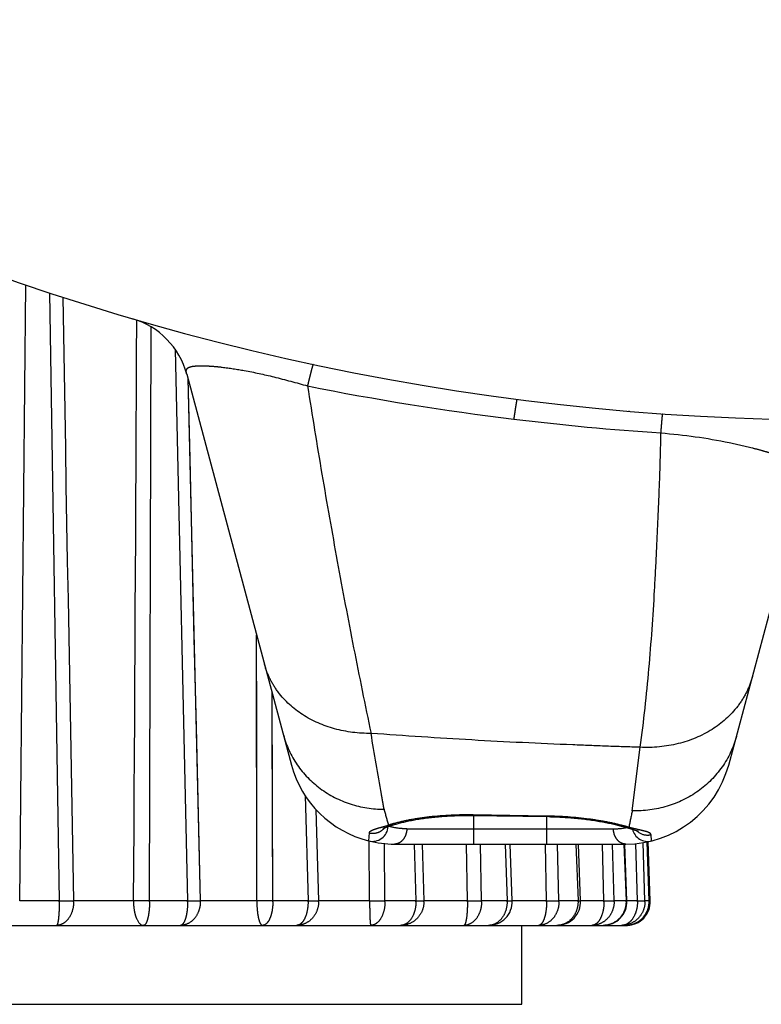
# Model space of a CAD drawing. Units: millimetres. Extents: x 100 to 1640, y 40 to 1148.
# Drawn here: x 478 to 487, y 255 to 267 of the extents above; entities that cross this region are included whole.
import ezdxf

# ---------------------------------------------------------------- set-up
doc = ezdxf.new("R2010")
doc.units = ezdxf.units.MM
doc.header["$LTSCALE"] = 92.4
doc.linetypes.add('PHANTOM', pattern=[0.8, 0.45, -0.05, 0.1, -0.05, 0.1, -0.05])
doc.layers.add('18_ALL_DETAIL_ITEMS', color=7, linetype='CONTINUOUS')

msp = doc.modelspace()

# ---------------------------------------------------------------- linework, layer by layer
at = {"layer": '18_ALL_DETAIL_ITEMS', "color": 7, "linetype": 'PHANTOM'}
for p, q in [((478.0299, 255.8486), (478.1081, 263.651)), ((478.407, 263.5507), (478.5308, 255.8486)), ((479.5121, 263.2062), (479.5121, 263.2079)), ((479.6738, 255.8486), (479.6953, 263.1199)), ((480.0006, 262.834), (480.1566, 255.8486)), ((480.1595, 262.4696), (480.3174, 255.8486)), ((480.1595, 262.4696), (480.1831, 261.4484)), ((480.1831, 261.4484), (480.2099, 260.3011)), ((480.2099, 260.3011), (480.2368, 259.1675)), ((481.0324, 258.0516), (481.0309, 259.2175)), ((481.0336, 255.8486), (481.031, 259.2175)), ((480.2368, 259.1675), (480.2636, 258.0475)), ((481.2359, 255.8486), (481.2258, 258.4902)), ((480.2636, 258.0475), (480.2904, 256.9412)), ((481.0333, 256.9433), (481.0324, 258.0516)), ((481.2319, 256.9558), (481.2275, 258.0736)), ((485.7887, 256.9884), (485.889, 257.794)), ((481.6442, 257.1831), (481.6819, 255.8486)), ((481.7814, 257.0061), (481.8153, 255.8486)), ((480.2904, 256.9412), (480.3174, 255.8486)), ((481.0337, 255.8486), (481.0333, 256.9433)), ((481.2359, 255.8486), (481.2319, 256.9558)), ((483.7734, 256.9371), (483.7733, 256.9298)), ((484.7023, 256.9228), (483.7734, 256.9371)), ((483.7767, 256.9298), (483.7767, 256.5681)), ((484.7023, 256.9228), (484.7022, 256.9157)), ((484.7049, 256.5681), (484.7049, 256.9158)), ((482.9328, 256.7611), (485.5488, 256.7611)), ((482.4617, 255.8486), (482.4562, 256.6086)), ((485.9764, 256.5957), (486.0032, 255.8486)), ((486.0327, 256.6085), (486.026, 256.6873)), ((482.6559, 255.8486), (482.6481, 256.5743)), ((483.0247, 256.5681), (483.0481, 255.8486)), ((483.1253, 256.5681), (483.149, 255.8486)), ((483.1254, 256.5681), (483.149, 255.8486)), ((483.7006, 255.8486), (483.6905, 256.5681)), ((483.7007, 255.8486), (483.6906, 256.5681)), ((483.8794, 255.8486), (483.8668, 256.5681)), ((483.8794, 255.8486), (483.8668, 256.5681)), ((484.1771, 256.5681), (484.2026, 255.8486)), ((484.7029, 255.8486), (484.6883, 256.5681)), ((484.8593, 255.8486), (484.8423, 256.5681)), ((484.8593, 255.8486), (484.8423, 256.5681)), ((485.0745, 256.5681), (485.1011, 255.8486)), ((485.4299, 255.8486), (485.4114, 256.5681)), ((485.5579, 255.8486), (485.5372, 256.5681)), ((485.6824, 256.5681), (485.7091, 255.8486)), ((485.8536, 255.8486), (485.8318, 256.5741)), ((485.8537, 255.8486), (485.8319, 256.5741)), ((485.9484, 255.8486), (485.9242, 256.5861)), ((478.5308, 255.8486), (478.0299, 255.8486)), ((479.4713, 255.8486), (478.7127, 255.8486)), ((480.1566, 255.8486), (479.6738, 255.8486)), ((481.0337, 255.8486), (480.3174, 255.8486)), ((481.6819, 255.8486), (481.2359, 255.8486)), ((482.4617, 255.8486), (481.8153, 255.8486)), ((482.4616, 255.8486), (482.4616, 255.8381)), ((483.0481, 255.8486), (482.6559, 255.8486)), ((483.7007, 255.8486), (483.149, 255.8486)), ((484.2026, 255.8486), (483.8794, 255.8486)), ((484.7029, 255.8486), (484.2672, 255.8486)), ((485.1011, 255.8486), (484.8593, 255.8486)), ((485.4299, 255.8486), (485.1339, 255.8486)), ((485.7091, 255.8486), (485.5579, 255.8486)), ((485.8537, 255.8486), (485.7204, 255.8486)), ((486.0032, 255.8486), (485.9484, 255.8486)), ((486.0032, 255.8486), (486.0041, 255.8489))]:
    msp.add_line(p, q, dxfattribs=at)
at = {"layer": '18_ALL_DETAIL_ITEMS', "color": 7, "linetype": 'CONTINUOUS'}
for p, q in [((479.46, 263.223), (479.4652, 263.2215)), ((480.1454, 262.522), (481.4727, 257.5687)), ((487.0089, 257.5687), (487.9811, 261.1969)), ((482.8374, 256.8331), (482.8511, 256.8367)), ((482.8511, 256.8367), (482.8652, 256.8403)), ((482.8652, 256.8403), (482.8798, 256.844)), ((482.8798, 256.844), (482.8949, 256.8476)), ((482.8949, 256.8476), (482.9104, 256.8512)), ((482.9104, 256.8512), (482.9263, 256.8548)), ((482.9263, 256.8548), (482.9426, 256.8583)), ((482.9426, 256.8583), (482.9593, 256.8619)), ((482.9593, 256.8619), (482.9763, 256.8653)), ((482.9763, 256.8653), (482.9938, 256.8687)), ((482.9938, 256.8687), (483.0116, 256.8721)), ((483.0116, 256.8721), (483.0297, 256.8754)), ((483.0297, 256.8754), (483.0481, 256.8786)), ((483.0481, 256.8786), (483.0668, 256.8818)), ((483.0668, 256.8818), (483.0858, 256.8849)), ((483.0858, 256.8849), (483.1051, 256.8879)), ((483.1051, 256.8879), (483.1247, 256.8908)), ((483.1247, 256.8908), (483.1445, 256.8937)), ((483.1445, 256.8937), (483.1646, 256.8964)), ((483.1646, 256.8964), (483.1848, 256.8991)), ((483.1848, 256.8991), (483.2053, 256.9016)), ((483.2053, 256.9016), (483.2261, 256.9041)), ((483.2261, 256.9041), (483.247, 256.9065)), ((483.247, 256.9065), (483.2681, 256.9087)), ((483.2681, 256.9087), (483.2894, 256.9109)), ((483.2894, 256.9109), (483.3109, 256.913)), ((483.3109, 256.913), (483.3326, 256.9149)), ((483.3326, 256.9149), (483.3544, 256.9168)), ((483.3544, 256.9168), (483.3764, 256.9185)), ((483.3764, 256.9185), (483.3986, 256.9201)), ((483.3986, 256.9201), (483.4209, 256.9216)), ((483.4209, 256.9216), (483.4434, 256.923)), ((483.4434, 256.923), (483.466, 256.9243)), ((483.466, 256.9243), (483.4887, 256.9255)), ((483.4887, 256.9255), (483.5116, 256.9265)), ((483.5116, 256.9265), (483.5345, 256.9274)), ((483.5345, 256.9274), (483.5575, 256.9282)), ((483.5575, 256.9282), (483.5806, 256.9289)), ((483.5806, 256.9289), (483.6037, 256.9294)), ((483.6037, 256.9294), (483.6269, 256.9299)), ((483.6269, 256.9299), (483.6501, 256.9302)), ((483.6501, 256.9302), (483.6733, 256.9304)), ((483.6733, 256.9304), (483.6966, 256.9304)), ((483.6966, 256.9304), (483.7199, 256.9304)), ((483.7199, 256.9304), (483.7431, 256.9302)), ((483.7431, 256.9302), (484.7309, 256.9153)), ((484.7309, 256.9153), (484.7542, 256.9148)), ((484.7542, 256.9148), (484.7774, 256.9141)), ((484.7774, 256.9141), (484.8007, 256.9134)), ((484.8007, 256.9134), (484.8239, 256.9125)), ((484.8239, 256.9125), (484.8472, 256.9115)), ((484.8472, 256.9115), (484.8704, 256.9104)), ((484.8704, 256.9104), (484.8936, 256.9092)), ((484.8936, 256.9092), (484.9168, 256.9079)), ((484.9168, 256.9079), (484.9399, 256.9064)), ((484.9399, 256.9064), (484.9629, 256.9049)), ((484.9629, 256.9049), (484.9859, 256.9032)), ((484.9859, 256.9032), (485.0087, 256.9014)), ((485.0087, 256.9014), (485.0315, 256.8995)), ((485.0315, 256.8995), (485.0541, 256.8975)), ((485.0541, 256.8975), (485.0766, 256.8954)), ((485.0766, 256.8954), (485.099, 256.8932)), ((485.099, 256.8932), (485.1212, 256.8908)), ((485.1212, 256.8908), (485.1433, 256.8884)), ((485.1433, 256.8884), (485.1652, 256.8859)), ((485.1652, 256.8859), (485.1869, 256.8833)), ((485.1869, 256.8833), (485.2084, 256.8806)), ((485.2084, 256.8806), (485.2298, 256.8778)), ((485.2298, 256.8778), (485.251, 256.8749)), ((485.251, 256.8749), (485.272, 256.872)), ((485.272, 256.872), (485.2927, 256.8689)), ((485.2927, 256.8689), (485.3133, 256.8658)), ((485.3133, 256.8658), (485.3336, 256.8626)), ((485.3336, 256.8626), (485.3537, 256.8593)), ((485.3537, 256.8593), (485.3735, 256.856)), ((485.3735, 256.856), (485.3931, 256.8526)), ((485.3931, 256.8526), (485.4124, 256.8491)), ((485.4124, 256.8491), (485.4314, 256.8455)), ((485.4314, 256.8455), (485.4501, 256.8419)), ((485.4501, 256.8419), (485.4685, 256.8383)), ((485.4685, 256.8383), (485.4865, 256.8346)), ((482.6308, 256.7652), (482.631, 256.7653)), ((482.6312, 256.7655), (482.6309, 256.7653)), ((482.631, 256.7653), (482.6314, 256.7656)), ((482.6315, 256.7656), (482.6312, 256.7655)), ((482.6314, 256.7656), (482.6321, 256.7659)), ((482.6321, 256.7659), (482.6331, 256.7664)), ((482.6331, 256.7664), (482.6344, 256.7669)), ((482.6344, 256.7669), (482.6359, 256.7676)), ((482.6359, 256.7676), (482.6378, 256.7684)), ((482.6378, 256.7684), (482.6399, 256.7693)), ((482.6399, 256.7693), (482.6422, 256.7702)), ((482.6422, 256.7702), (482.6449, 256.7713)), ((482.6449, 256.7713), (482.6479, 256.7724)), ((482.6479, 256.7724), (482.6511, 256.7736)), ((482.6511, 256.7736), (482.6546, 256.7749)), ((482.6546, 256.7749), (482.6584, 256.7763)), ((482.6584, 256.7763), (482.6624, 256.7777)), ((482.6624, 256.7777), (482.6667, 256.7793)), ((482.6667, 256.7793), (482.6761, 256.7825)), ((482.6761, 256.7825), (482.6867, 256.786)), ((482.6867, 256.786), (482.7657, 256.8118)), ((482.7657, 256.8118), (482.7764, 256.8153)), ((482.7764, 256.8153), (482.7876, 256.8188)), ((482.7876, 256.8188), (482.7993, 256.8223)), ((482.7993, 256.8223), (482.8115, 256.8259)), ((482.8115, 256.8259), (482.8242, 256.8295)), ((482.8242, 256.8295), (482.8374, 256.8331)), ((485.4865, 256.8346), (485.5043, 256.8309)), ((485.5043, 256.8309), (485.5216, 256.8271)), ((485.5216, 256.8271), (485.5386, 256.8234)), ((485.5386, 256.8234), (485.5551, 256.8196)), ((485.5551, 256.8196), (485.5713, 256.8158)), ((485.5713, 256.8158), (485.587, 256.8119)), ((485.587, 256.8119), (485.6023, 256.8081)), ((485.6023, 256.8081), (485.6172, 256.8043)), ((485.6172, 256.8043), (485.6316, 256.8005)), ((485.6316, 256.8005), (485.6455, 256.7968)), ((485.6455, 256.7968), (485.6589, 256.793)), ((485.6589, 256.793), (485.6719, 256.7893)), ((485.6719, 256.7893), (485.6844, 256.7856)), ((485.6844, 256.7856), (485.6881, 256.7845)), ((485.6881, 256.7845), (485.7289, 256.7725)), ((485.7289, 256.7725), (485.8116, 256.749)), ((485.8116, 256.749), (485.821, 256.7462)), ((485.821, 256.7462), (485.8295, 256.7437)), ((485.8295, 256.7437), (485.837, 256.7414)), ((485.837, 256.7414), (485.8404, 256.7403)), ((485.8404, 256.7403), (485.8436, 256.7393)), ((485.8436, 256.7393), (485.8466, 256.7383)), ((485.8466, 256.7383), (485.8493, 256.7374)), ((485.8493, 256.7374), (485.8518, 256.7366)), ((485.8518, 256.7366), (485.854, 256.7358)), ((485.854, 256.7358), (485.856, 256.7351)), ((485.856, 256.7351), (485.8577, 256.7344)), ((485.8577, 256.7344), (485.8593, 256.7339)), ((485.8593, 256.7339), (485.8605, 256.7334)), ((485.8605, 256.7334), (485.8615, 256.733)), ((485.8615, 256.733), (485.8623, 256.7327)), ((485.8623, 256.7327), (485.8627, 256.7325)), ((482.4575, 256.7095), (482.4489, 256.6085)), ((486.0041, 255.8489), (485.9773, 256.5959)), ((486.0163, 255.8488), (485.9895, 256.6026)), ((482.7767, 256.5681), (485.7049, 256.5681)), ((484.2672, 255.8487), (484.2419, 256.5681)), ((485.1339, 255.8492), (485.1075, 256.5681)), ((485.7204, 255.8492), (485.6938, 256.5677)), ((469.365, 255.5381), (485.7165, 255.5381)), ((484.3908, 254.5381), (484.3908, 255.5381)), ((470.6908, 254.5381), (484.3908, 254.5381))]:
    msp.add_line(p, q, dxfattribs=at)
for centre, radius, start, end in [((488.4368, 293.9377), 31.9996, 219.47627, 270), ((479.1795, 262.2632), 1, 14.9999, 73.70837), ((485.8797, 263.5455), 1.5, 264.69415, 265.19696), ((482.7767, 257.9181), 1.35, 195, 255.94696), ((485.7049, 257.9181), 1.35, 269.99999, 344.99947), ((482.4974, 256.8025), 0.2, 256.235, 356.25711), ((485.9841, 256.8025), 0.2, 193.68503, 284.05306), ((482.7767, 257.9181), 1.35, 255.95738, 270.00001), ((482.4977, 256.8025), 0.2, 255.95011, 256.39653), ((483.9674, 255.8381), 0.3, 270, 2.01642), ((484.8341, 255.8381), 0.3, 270.00007, 2.10901), ((485.4206, 255.8381), 0.3, 270.00005, 2.12064), ((485.7165, 255.8381), 0.3, 270, 2.03819), ((485.7041, 255.8381), 0.3002, 357.22091, 2.04828), ((485.7043, 255.8381), 0.3, 270, 357.22019)]:
    msp.add_arc(centre, radius, start, end, dxfattribs=at)
at = {"layer": '18_ALL_DETAIL_ITEMS', "color": 7, "linetype": 'PHANTOM'}
for centre, radius, start, end in [((3600.8763, 315.85), 3122.74, 180.9606344, 181.1009687), ((-2249.9288, 274.6497), 2729.4649, 359.6053326, 359.7597837), ((488.4284, 296.0186), 34.3174, 258.65021, 263.06851), ((488.4354, 296.0726), 34.3719, 263.06782, 266.19033), ((499.7316, 261.5185), 17.6721, 194.78384, 195.44667), ((512.8161, 251.0841), 27.6648, 167.67692, 168.1178), ((482.5027, 256.9038), 0.1985, 317.72289, 319.33846), ((481.1765, 256.8618), 1.5222, 357.89706, 358.1151), ((485.5485, 257.5837), 0.8226, 270.01844, 280.31389), ((485.0763, 254.5758), 2.3035, 74.43334, 74.88647), ((485.1619, 254.8785), 1.9889, 72.97798, 74.46963), ((485.5457, 257.601), 0.8401, 280.29171, 280.94966), ((485.5458, 257.6005), 0.8396, 280.94967, 281.40606), ((485.9803, 256.8818), 0.1993, 225.19201, 228.01001), ((485.9812, 256.8831), 0.2008, 228.06112, 272.03439), ((482.5011, 256.9071), 0.2023, 257.53626, 267.98835), ((485.9812, 256.8842), 0.2019, 272.01194, 282.80382), ((475.96, 255.8381), 2.5708, 359.99997, 0.23331), ((478.2984, 255.8381), 0.4145, 359.99992, 1.44728), ((480.1781, 255.8381), 0.7069, 179.15143, 180.0001), ((479.5726, 248.237), 7.6123, 89.23783, 90.76217), ((478.4806, 255.8381), 1.1933, 359.99993, 0.50265), ((479.1837, 255.8381), 0.973, 359.99992, 0.61643), ((479.9623, 255.8381), 0.3553, 359.99997, 1.68873), ((482.2861, 255.8381), 1.2525, 179.52113, 180.00007), ((481.1347, 247.9829), 7.8663, 89.26334, 90.73666), ((480.547, 255.8381), 0.6889, 359.9999, 0.87071), ((481.0674, 255.8381), 0.6147, 359.9999, 0.97582), ((481.4938, 255.8381), 0.3217, 0.00002, 1.86528), ((482.1583, 255.8381), 0.4977, 359.9999, 1.20527), ((482.586, 255.8381), 0.4623, 359.9999, 1.29767), ((482.8446, 255.8381), 0.3046, 0.00006, 1.97016), ((481.7071, 255.8381), 1.9935, 359.99996, 0.30087), ((483.4778, 255.8381), 0.4017, 359.99993, 1.49347), ((483.8206, 255.8381), 0.3822, 359.99995, 1.56962), ((483.822, 255.8381), 0.8809, 359.99991, 0.68091), ((484.5114, 255.8381), 0.348, 359.99998, 1.72425), ((484.7645, 255.8381), 0.3368, 0, 1.78122), ((484.8502, 255.8381), 0.5797, 359.99989, 1.03474), ((485.2404, 255.8381), 0.3177, 0.00003, 1.88877), ((485.3975, 255.8381), 0.3118, 0.00005, 1.92439), ((485.7034, 255.8378), 0.2999, 287.18481, 0.05922), ((485.409, 255.8381), 0.4448, 359.99991, 1.34877), ((485.6457, 255.8381), 0.3029, 0.00007, 1.98073), ((485.7024, 255.8381), 0.3009, 0, 1.99364), ((485.7043, 255.8359), 0.2978, 270.00211, 273.27466), ((485.7163, 255.7357), 0.1976, 270.06954, 284.53348), ((485.7042, 255.8368), 0.2987, 273.27327, 274.1174), ((485.7042, 255.837), 0.2989, 274.11753, 276.56602), ((485.7042, 255.8368), 0.2987, 276.56608, 277.45107), ((485.7043, 255.8362), 0.2981, 277.45044, 279.90716), ((485.7044, 255.8355), 0.2974, 279.90816, 280.69508), ((485.7043, 255.8361), 0.2979, 280.69577, 283.31419), ((485.7042, 255.8364), 0.2983, 283.31383, 287.1126)]:
    msp.add_arc(centre, radius, start, end, dxfattribs=at)
for points, knots in [([(480.1454, 262.522), (480.1425, 262.5329), (480.1383, 262.5519), (480.1406, 262.5798), (480.1567, 262.6003), (480.183, 262.613), (480.219, 262.6215), (480.2665, 262.6265), (480.3268, 262.6283), (480.4014, 262.6265), (480.4921, 262.6206), (480.652, 262.6043), (480.9075, 262.5646), (481.2685, 262.4856), (481.5336, 262.4127), (481.6751, 262.3722)], [0, 0, 0, 0, 0.0206699, 0.0358159, 0.049591, 0.0663068, 0.0884682, 0.1173969, 0.1540308, 0.199355, 0.2545347, 0.3210256, 0.4947864, 0.7293384, 1, 1, 1, 1]), ([(481.7464, 262.6453), (481.7459, 262.6454), (481.7448, 262.6436), (481.7435, 262.6408), (481.7415, 262.6352), (481.7391, 262.6277), (481.7362, 262.618), (481.7313, 262.6007), (481.7241, 262.5737), (481.7142, 262.535), (481.7025, 262.4879), (481.6892, 262.4327), (481.6798, 262.3933), (481.6748, 262.3722)], [0, 0, 0, 0, 0.0049756, 0.0173067, 0.0374754, 0.0655255, 0.1014414, 0.1451917, 0.2560331, 0.3976972, 0.5695218, 0.7705766, 1, 1, 1, 1]), ([(481.6751, 262.3722), (481.734, 261.9997), (481.8547, 261.258), (482.0491, 260.1519), (482.2565, 259.0565), (482.4035, 258.3309), (482.4795, 257.97)], [0, 0, 0, 0, 0.2527356, 0.5037082, 0.7528339, 1, 1, 1, 1]), ([(484.3276, 262.2031), (484.3272, 262.2031), (484.3267, 262.2012), (484.3258, 262.1987), (484.3247, 262.1935), (484.3233, 262.1866), (484.3216, 262.1776), (484.3188, 262.1617), (484.3147, 262.1369), (484.3091, 262.1014), (484.3025, 262.0582), (484.295, 262.0075), (484.2897, 261.9713), (484.2869, 261.9519)], [0, 0, 0, 0, 0.0044976, 0.0166334, 0.0366493, 0.0645711, 0.1003931, 0.1440765, 0.2548311, 0.3964162, 0.5682758, 0.7697731, 1, 1, 1, 1]), ([(486.1517, 261.7766), (486.1531, 261.7952), (486.1559, 261.8301), (486.1599, 261.8788), (486.1633, 261.9203), (486.1663, 261.9545), (486.1684, 261.9784), (486.1699, 261.9937), (486.1708, 262.0024), (486.1716, 262.0089), (486.172, 262.0141), (486.1728, 262.0163), (486.1727, 262.0183), (486.1731, 262.0183)], [0, 0, 0, 0, 0.2305259, 0.4322507, 0.6042378, 0.7458626, 0.8565948, 0.900247, 0.93603, 0.9639006, 0.9838376, 0.9958453, 1, 1, 1, 1]), ([(485.889, 257.794), (485.9337, 258.125), (486.006, 258.7881), (486.0631, 259.6191), (486.0971, 260.2832), (486.1193, 260.781), (486.1394, 261.2787), (486.1483, 261.6106), (486.1517, 261.7766)], [0, 0, 0, 0, 0.2509255, 0.5009067, 0.6257476, 0.7505295, 0.8752669, 1, 1, 1, 1]), ([(486.1517, 261.7766), (486.4419, 261.7535), (486.8309, 261.6992), (487.253, 261.6027), (487.4254, 261.5567), (487.5003, 261.5343), (487.5354, 261.5236)], [0, 0, 0, 0, 0.6200666, 0.8335066, 0.9218633, 1, 1, 1, 1]), ([(482.4795, 257.97), (482.3243, 257.9683), (482.019, 258.0056), (481.6075, 258.1833), (481.3388, 258.4252), (481.195, 258.6565), (481.1478, 258.7811), (481.1309, 258.8443)], [0, 0, 0, 0, 0.2702579, 0.5279391, 0.7697364, 0.8859538, 1, 1, 1, 1]), ([(487.309, 258.6889), (487.2911, 258.6219), (487.241, 258.4902), (487.0883, 258.2465), (486.8037, 257.9942), (486.3698, 257.8156), (486.0499, 257.7861), (485.889, 257.794)], [0, 0, 0, 0, 0.1151269, 0.2323035, 0.4751786, 0.7323099, 1, 1, 1, 1]), ([(485.889, 257.794), (485.7467, 257.7982), (485.4623, 257.8078), (484.7515, 257.8347), (483.757, 257.8831), (482.9055, 257.9389), (482.48, 257.97)], [0, 0, 0, 0, 0.1250486, 0.2500868, 0.6251136, 1, 1, 1, 1]), ([(482.6446, 257.0091), (482.633, 257.0729), (482.576, 257.3928), (482.5224, 257.7133), (482.48, 257.97)], [0, 0, 0, 0, 0.1993974, 1, 1, 1, 1]), ([(481.3705, 257.9501), (481.4063, 257.8165), (481.5258, 257.5582), (481.8248, 257.2517), (482.2113, 257.0546), (482.5001, 257.0094), (482.6446, 257.0091)], [0, 0, 0, 0, 0.244717, 0.4924236, 0.7443522, 1, 1, 1, 1]), ([(487.1063, 257.9323), (487.0696, 257.7951), (486.9457, 257.53), (486.6351, 257.2185), (486.2345, 257.0232), (485.9369, 256.9844), (485.7888, 256.9884)], [0, 0, 0, 0, 0.244826, 0.4926332, 0.7445667, 1, 1, 1, 1]), ([(483.7734, 256.9372), (483.5879, 256.9405), (483.3204, 256.9292), (482.9889, 256.881), (482.843, 256.8485), (482.7774, 256.8302)], [0, 0, 0, 0, 0.554213, 0.7963551, 1, 1, 1, 1]), ([(485.6769, 256.7997), (485.6114, 256.8173), (485.4674, 256.8499), (485.1433, 256.9021), (484.8829, 256.9205), (484.7023, 256.9228)], [0, 0, 0, 0, 0.2067962, 0.4495484, 1, 1, 1, 1]), ([(482.4575, 256.7095), (482.458, 256.7174), (482.4674, 256.7293), (482.4844, 256.74), (482.5125, 256.7532), (482.5596, 256.7682), (482.6006, 256.7794), (482.6239, 256.7857)], [0, 0, 0, 0, 0.1249404, 0.2134398, 0.3241319, 0.6157131, 1, 1, 1, 1]), ([(482.494, 256.7049), (482.5229, 256.7039), (482.5816, 256.7145), (482.6303, 256.749), (482.6496, 256.7702)], [0, 0, 0, 0, 0.5007837, 1, 1, 1, 1]), ([(482.6239, 256.7857), (482.6297, 256.7873), (482.6543, 256.794), (482.6789, 256.8006), (482.6977, 256.8059)], [0, 0, 0, 0, 0.2352765, 1, 1, 1, 1]), ([(482.7774, 256.8302), (482.7703, 256.8283), (482.7436, 256.8207), (482.7171, 256.8124), (482.6977, 256.8059)], [0, 0, 0, 0, 0.2627574, 1, 1, 1, 1]), ([(482.7633, 256.811), (482.7477, 256.8059), (482.7252, 256.803), (482.7032, 256.8051), (482.6977, 256.8059)], [0, 0, 0, 0, 0.7454783, 1, 1, 1, 1]), ([(482.9328, 256.7611), (482.9059, 256.7611), (482.8297, 256.7649), (482.7544, 256.7793), (482.707, 256.7927)], [0, 0, 0, 0, 0.3529145, 1, 1, 1, 1]), ([(482.9328, 256.7611), (482.9321, 256.736), (482.9235, 256.6869), (482.8899, 256.6233), (482.8391, 256.5791), (482.7968, 256.5681), (482.7767, 256.5681)], [0, 0, 0, 0, 0.277677, 0.5395214, 0.7784296, 1, 1, 1, 1]), ([(485.7049, 256.5681), (485.6848, 256.5681), (485.6425, 256.5791), (485.5917, 256.6233), (485.558, 256.6869), (485.5495, 256.736), (485.5488, 256.7611)], [0, 0, 0, 0, 0.2215704, 0.4604786, 0.7223229, 1, 1, 1, 1]), ([(485.6881, 256.7845), (485.7016, 256.7805), (485.7207, 256.7781), (485.7394, 256.7797), (485.7442, 256.7804)], [0, 0, 0, 0, 0.7458157, 1, 1, 1, 1]), ([(485.8623, 256.7515), (485.8533, 256.7536), (485.8138, 256.7628), (485.7744, 256.7723), (485.7442, 256.7802)], [0, 0, 0, 0, 0.2281338, 1, 1, 1, 1]), ([(486.026, 256.6873), (486.0252, 256.6943), (486.016, 256.7048), (485.9995, 256.7134), (485.9719, 256.7246), (485.9255, 256.7368), (485.8852, 256.7462), (485.8623, 256.7515)], [0, 0, 0, 0, 0.1162833, 0.2032114, 0.3135042, 0.6084916, 1, 1, 1, 1]), ([(478.713, 255.8381), (478.713, 255.7995), (478.7026, 255.7243), (478.657, 255.6259), (478.586, 255.5561), (478.5246, 255.5381), (478.4959, 255.5381)], [0, 0, 0, 0, 0.2856122, 0.5518162, 0.787859, 1, 1, 1, 1]), ([(478.5309, 255.8381), (478.5309, 255.7998), (478.5297, 255.7442), (478.5254, 255.6735), (478.5212, 255.6286), (478.5163, 255.5918), (478.5103, 255.5638), (478.5054, 255.547), (478.4989, 255.5381), (478.4959, 255.5381)], [0, 0, 0, 0, 0.3755361, 0.5455032, 0.6948778, 0.8181411, 0.9109578, 0.970783, 1, 1, 1, 1]), ([(478.5308, 255.8486), (478.5476, 255.8488), (478.6083, 255.8494), (478.669, 255.8494), (478.7128, 255.8486)], [0, 0, 0, 0, 0.2768014, 1, 1, 1, 1]), ([(479.4712, 255.8381), (479.4712, 255.7997), (479.4755, 255.7437), (479.4916, 255.6724), (479.5144, 255.6033), (479.5566, 255.5381), (479.5985, 255.5381)], [0, 0, 0, 0, 0.3365422, 0.4919156, 0.6325518, 1, 1, 1, 1]), ([(479.6739, 255.8381), (479.6739, 255.7998), (479.6713, 255.744), (479.662, 255.6733), (479.6531, 255.6283), (479.6418, 255.5907), (479.6285, 255.5595), (479.6108, 255.5381), (479.5985, 255.5381)], [0, 0, 0, 0, 0.3590529, 0.5225201, 0.6675098, 0.7893887, 0.8850765, 1, 1, 1, 1]), ([(480.3176, 255.8381), (480.3176, 255.7993), (480.3051, 255.7226), (480.2504, 255.6234), (480.1665, 255.5548), (480.0975, 255.5381), (480.0643, 255.5381)], [0, 0, 0, 0, 0.2691352, 0.5274868, 0.7697653, 1, 1, 1, 1]), ([(480.1567, 255.8381), (480.1567, 255.7998), (480.1536, 255.7438), (480.1422, 255.6732), (480.1311, 255.628), (480.1176, 255.5907), (480.1021, 255.5624), (480.085, 255.5435), (480.0706, 255.5381), (480.0643, 255.5381)], [0, 0, 0, 0, 0.3489285, 0.5084133, 0.6506932, 0.7716195, 0.8687213, 0.9425578, 1, 1, 1, 1]), ([(480.1567, 255.8486), (480.1725, 255.8488), (480.226, 255.8493), (480.2796, 255.8495), (480.3174, 255.8486)], [0, 0, 0, 0, 0.2946781, 1, 1, 1, 1]), ([(481.0335, 255.8381), (481.0335, 255.7998), (481.036, 255.744), (481.0448, 255.6733), (481.0533, 255.6284), (481.0641, 255.5908), (481.0766, 255.5599), (481.0934, 255.5381), (481.1054, 255.5381)], [0, 0, 0, 0, 0.3607906, 0.5249558, 0.6704169, 0.7924385, 0.8878113, 1, 1, 1, 1]), ([(481.2359, 255.8381), (481.2359, 255.7997), (481.2314, 255.7433), (481.2153, 255.6728), (481.1995, 255.6274), (481.1801, 255.5899), (481.1578, 255.5613), (481.1329, 255.5427), (481.1141, 255.5381), (481.1054, 255.5381)], [0, 0, 0, 0, 0.328562, 0.4803979, 0.6180401, 0.7384537, 0.8403941, 0.9255251, 1, 1, 1, 1]), ([(481.8155, 255.8381), (481.8155, 255.7992), (481.8013, 255.7213), (481.7398, 255.6217), (481.6468, 255.5541), (481.5722, 255.5381), (481.5357, 255.5381)], [0, 0, 0, 0, 0.2579922, 0.511379, 0.7581021, 1, 1, 1, 1]), ([(481.6821, 255.8381), (481.6821, 255.7997), (481.6754, 255.727), (481.65, 255.6427), (481.6193, 255.5895), (481.5941, 255.5609), (481.5661, 255.5425), (481.5454, 255.5381), (481.5357, 255.5381)], [0, 0, 0, 0, 0.3202697, 0.6045503, 0.7250923, 0.8293352, 0.9191156, 1, 1, 1, 1]), ([(481.682, 255.8486), (481.7087, 255.849), (481.7531, 255.8494), (481.7976, 255.8492), (481.8153, 255.8486)], [0, 0, 0, 0, 0.6004606, 1, 1, 1, 1]), ([(482.4616, 255.8486), (482.4788, 255.8488), (482.5435, 255.8494), (482.6083, 255.8493), (482.6559, 255.8486)], [0, 0, 0, 0, 0.2645503, 1, 1, 1, 1]), ([(482.4616, 255.8381), (482.4616, 255.8186), (482.4618, 255.7803), (482.4626, 255.7248), (482.4638, 255.6736), (482.4654, 255.6287), (482.4673, 255.5919), (482.4693, 255.5668), (482.4711, 255.552), (482.4724, 255.5446), (482.4734, 255.5406), (482.4746, 255.5381), (482.4752, 255.5381)], [0, 0, 0, 0, 0.1943379, 0.3812266, 0.5535239, 0.7046097, 0.8287105, 0.9211166, 0.9543196, 0.9784656, 0.9934676, 1, 1, 1, 1]), ([(482.656, 255.8381), (482.656, 255.7996), (482.6476, 255.7258), (482.6156, 255.6413), (482.5778, 255.5888), (482.5465, 255.5603), (482.5119, 255.5423), (482.4872, 255.5381), (482.4752, 255.5381)], [0, 0, 0, 0, 0.3024444, 0.5768836, 0.6979516, 0.8072269, 0.906529, 1, 1, 1, 1]), ([(483.1492, 255.8381), (483.1492, 255.7991), (483.1339, 255.7205), (483.0683, 255.6207), (482.97, 255.5538), (482.8921, 255.5381), (482.8536, 255.5381)], [0, 0, 0, 0, 0.2517287, 0.5024502, 0.7517363, 1, 1, 1, 1]), ([(483.0482, 255.8381), (483.0482, 255.7995), (483.039, 255.7252), (482.9992, 255.6276), (482.9443, 255.5669), (482.8928, 255.5422), (482.8664, 255.5381), (482.8536, 255.5381)], [0, 0, 0, 0, 0.2958757, 0.5670524, 0.7987891, 0.9018241, 1, 1, 1, 1]), ([(483.0481, 255.8486), (483.0701, 255.8489), (483.1037, 255.8491), (483.1373, 255.8494), (483.149, 255.8486)], [0, 0, 0, 0, 0.6528001, 1, 1, 1, 1]), ([(483.8795, 255.8381), (483.8795, 255.7994), (483.8687, 255.724), (483.8214, 255.6254), (483.7479, 255.5559), (483.6851, 255.5381), (483.6555, 255.5381)], [0, 0, 0, 0, 0.2823503, 0.5469521, 0.7841926, 1, 1, 1, 1]), ([(483.7006, 255.8381), (483.7006, 255.7998), (483.6986, 255.7289), (483.6912, 255.6456), (483.6816, 255.5916), (483.6752, 255.5665), (483.6691, 255.5516), (483.6644, 255.5432), (483.659, 255.5381), (483.6555, 255.5381)], [0, 0, 0, 0, 0.3716243, 0.6881712, 0.8109267, 0.9041337, 0.9389513, 0.9659549, 1, 1, 1, 1]), ([(483.7006, 255.8486), (483.7172, 255.8488), (483.7768, 255.8494), (483.8364, 255.8494), (483.8794, 255.8486)], [0, 0, 0, 0, 0.2796087, 1, 1, 1, 1]), ([(484.2028, 255.8381), (484.2028, 255.7994), (484.1913, 255.7235), (484.1412, 255.6246), (484.0636, 255.5554), (483.9983, 255.5381), (483.9674, 255.5381)], [0, 0, 0, 0, 0.2770521, 0.5391212, 0.7783581, 1, 1, 1, 1]), ([(484.2026, 255.8486), (484.2118, 255.8488), (484.2246, 255.849), (484.2406, 255.8492), (484.2499, 255.8493), (484.257, 255.8492), (484.2626, 255.8493), (484.265, 255.8488), (484.2671, 255.849), (484.2672, 255.8487)], [0, 0, 0, 0, 0.4242781, 0.5976169, 0.7416953, 0.8542466, 0.9347006, 0.9831602, 1, 1, 1, 1]), ([(484.8594, 255.8381), (484.8594, 255.7993), (484.8465, 255.7224), (484.7905, 255.623), (484.7047, 255.5547), (484.6346, 255.5381), (484.6008, 255.5381)], [0, 0, 0, 0, 0.266832, 0.5241342, 0.7673181, 1, 1, 1, 1]), ([(484.7029, 255.8381), (484.7029, 255.7998), (484.6994, 255.7437), (484.6868, 255.6731), (484.6745, 255.6279), (484.6595, 255.5905), (484.6423, 255.5621), (484.6232, 255.5432), (484.6077, 255.5381), (484.6008, 255.5381)], [0, 0, 0, 0, 0.3438105, 0.5013471, 0.6424064, 0.763119, 0.8613482, 0.9380294, 1, 1, 1, 1]), ([(484.7028, 255.8486), (484.7184, 255.8488), (484.7705, 255.8493), (484.8227, 255.8495), (484.8592, 255.8486)], [0, 0, 0, 0, 0.2983102, 1, 1, 1, 1]), ([(485.1013, 255.8381), (485.1013, 255.7993), (485.0879, 255.7219), (485.0297, 255.6225), (484.941, 255.5544), (484.869, 255.5381), (484.8341, 255.5381)], [0, 0, 0, 0, 0.2631707, 0.5188469, 0.7634932, 1, 1, 1, 1]), ([(485.1011, 255.8486), (485.1058, 255.8487), (485.1124, 255.8489), (485.1205, 255.8491), (485.1252, 255.8492), (485.1287, 255.8492), (485.1316, 255.8494), (485.1328, 255.8491), (485.1339, 255.8493), (485.1339, 255.8492)], [0, 0, 0, 0, 0.4275653, 0.5999635, 0.7430615, 0.8555775, 0.9362336, 0.9842077, 1, 1, 1, 1]), ([(485.558, 255.8381), (485.558, 255.7992), (485.5436, 255.7211), (485.4811, 255.6215), (485.387, 255.5541), (485.3117, 255.5381), (485.2747, 255.5381)], [0, 0, 0, 0, 0.2565664, 0.5093386, 0.7566413, 1, 1, 1, 1]), ([(485.4299, 255.8381), (485.4299, 255.7997), (485.4228, 255.7267), (485.3957, 255.6423), (485.3632, 255.5893), (485.3364, 255.5607), (485.3067, 255.5425), (485.285, 255.5381), (485.2747, 255.5381)], [0, 0, 0, 0, 0.3156053, 0.5972508, 0.7178811, 0.8234087, 0.9157119, 1, 1, 1, 1]), ([(485.7093, 255.8381), (485.7093, 255.7992), (485.6945, 255.7208), (485.6306, 255.6212), (485.5347, 255.5539), (485.4582, 255.5381), (485.4206, 255.5381)], [0, 0, 0, 0, 0.2543995, 0.5062623, 0.754457, 1, 1, 1, 1]), ([(485.4298, 255.8486), (485.4557, 255.849), (485.4984, 255.8493), (485.5411, 255.8492), (485.5579, 255.8486)], [0, 0, 0, 0, 0.6076605, 1, 1, 1, 1]), ([(485.9486, 255.8381), (485.9486, 255.7991), (485.9332, 255.7204), (485.8672, 255.6207), (485.7684, 255.5538), (485.6901, 255.5381), (485.6515, 255.5381)], [0, 0, 0, 0, 0.2511122, 0.5015762, 0.7511169, 1, 1, 1, 1]), ([(485.8538, 255.8381), (485.8538, 255.8037), (485.8461, 255.7368), (485.8123, 255.6466), (485.7595, 255.577), (485.7111, 255.5491), (485.6869, 255.5428)], [0, 0, 0, 0, 0.2860481, 0.5541747, 0.7921702, 1, 1, 1, 1]), ([(485.7091, 255.8486), (485.7107, 255.8487), (485.7135, 255.8489), (485.7172, 255.8488), (485.719, 255.8494), (485.7203, 255.849), (485.7204, 255.8492)], [0, 0, 0, 0, 0.4306783, 0.7432447, 0.9341693, 1, 1, 1, 1]), ([(485.8536, 255.8486), (485.8747, 255.8489), (485.9062, 255.849), (485.9379, 255.8495), (485.9484, 255.8486)], [0, 0, 0, 0, 0.6656615, 1, 1, 1, 1]), ([(486.0041, 255.8492), (486.0059, 255.8492), (486.0088, 255.8492), (486.0129, 255.8493), (486.0148, 255.8489), (486.0163, 255.8491), (486.0163, 255.8488)], [0, 0, 0, 0, 0.4356231, 0.7467349, 0.934196, 1, 1, 1, 1])]:
    msp.add_open_spline(points, degree=3, knots=knots, dxfattribs=at)
msp.add_open_spline([(485.6869, 255.5428), (485.6754, 255.5397), (485.6634, 255.5381), (485.6515, 255.5381)], degree=3, dxfattribs=at)

doc.saveas('drawing.dxf')
